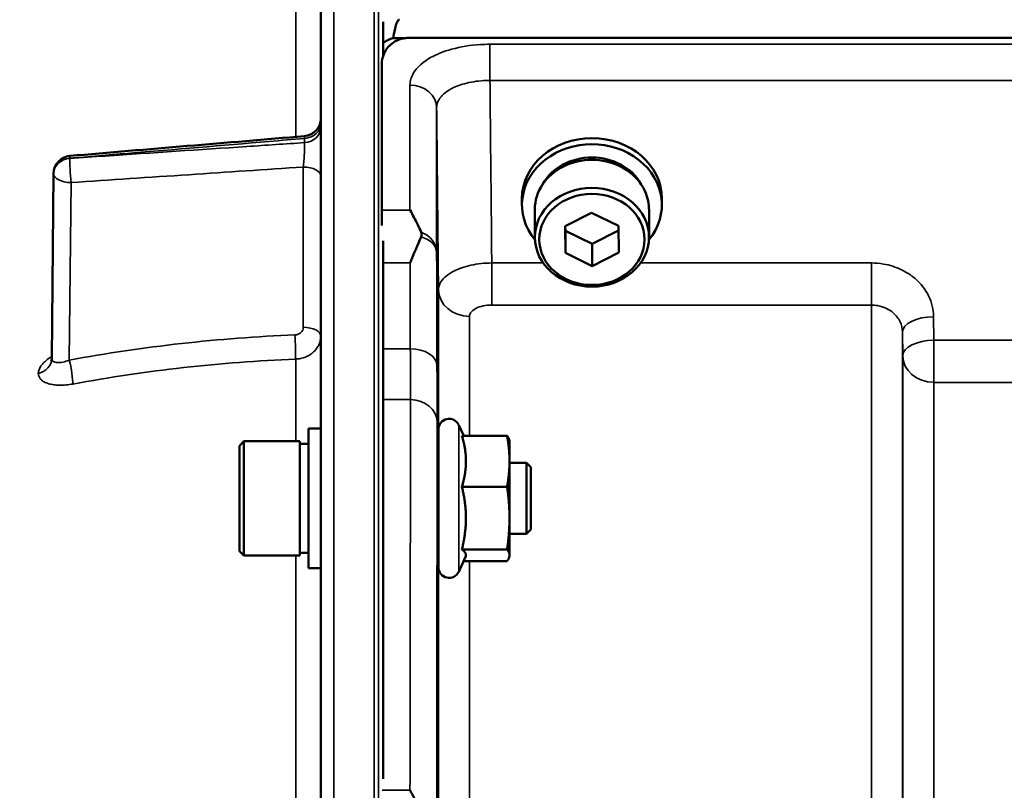
# Model space of a CAD drawing. Units: millimetres. Extents: x 100 to 8300, y -8 to 5931.
# Drawn here: x 3853 to 3963, y 5225 to 5312 of the extents above; entities that cross this region are included whole.
import ezdxf

# ---------------------------------------------------------------- set-up
doc = ezdxf.new("R2010")
doc.units = ezdxf.units.MM
doc.header["$LTSCALE"] = 20
doc.layers.add('Visible (ISO)', color=7, linetype='Continuous', lineweight=50)
doc.layers.add('Visible Narrow (ISO)', color=7, linetype='Continuous', lineweight=35)

msp = doc.modelspace()

# ---------------------------------------------------------------- linework, layer by layer
at = {"layer": 'Visible (ISO)'}
for p, q in [((3886.47, 5418.86), (3886.47, 3782.02)), ((3893.47, 5311.47), (3893.47, 5307.59)), ((3895.86, 5309.62), (3894.61, 5309.62)), ((4890.63, 5309.65), (3896.32, 5309.65)), ((3893.32, 5290.26), (3893.32, 5306.65)), ((3856.19, 5273.56), (3856.4, 5294.39)), ((3909.1, 5290.86), (3909.1, 5291.55)), ((3924.85, 5290.86), (3924.85, 5291.55)), ((3910.55, 5290.36), (3910.55, 5287.21)), ((3923.4, 5290.36), (3923.4, 5287.21)), ((3913.96, 5288.44), (3916.94, 5289.96)), ((3916.94, 5289.96), (3919.96, 5288.48)), ((3913.99, 5285.44), (3913.96, 5288.44)), ((3913.99, 5287.94), (3913.98, 5288.45)), ((3913.99, 5285.44), (3913.99, 5287.94)), ((3917, 5286.46), (3913.99, 5287.94)), ((3919.96, 5287.97), (3917, 5286.46)), ((3919.96, 5288.48), (3919.99, 5285.48)), ((3893.47, 5286.82), (3893.47, 5226.22)), ((3917, 5283.96), (3917, 5286.46)), ((3917, 5283.96), (3913.99, 5285.44)), ((3919.99, 5285.48), (3917, 5283.96)), ((3885.1, 5265.68), (3885.1, 5249.93)), ((3885.1, 5265.68), (3886.47, 5265.68)), ((3902.55, 5264.86), (3901.98, 5266.06)), ((3899.7, 5250.06), (3899.7, 5265.56)), ((3902.34, 5264.86), (3907.43, 5264.86)), ((3877.3, 5263.73), (3877.8, 5264.23)), ((3877.3, 5251.88), (3877.3, 5263.73)), ((3877.8, 5264.23), (3877.8, 5251.38)), ((3884.1, 5264.23), (3877.8, 5264.23)), ((3884.1, 5264.23), (3884.1, 5251.38)), ((3885.1, 5263.96), (3884.1, 5263.96)), ((3907.7, 5264.31), (3907.67, 5264.41)), ((3907.7, 5261.98), (3907.7, 5264.31)), ((3899.7, 5261.81), (3899.59, 5261.81)), ((3907.7, 5255.58), (3907.7, 5261.98)), ((3909.6, 5261.81), (3907.7, 5261.81)), ((3909.6, 5253.81), (3909.6, 5261.81)), ((3910.1, 5261.31), (3909.6, 5261.81)), ((3910.1, 5261.31), (3910.1, 5254.31)), ((3902.34, 5259.11), (3907.43, 5259.11)), ((3907.7, 5251.41), (3907.7, 5255.58)), ((3899.7, 5253.81), (3899.65, 5253.81)), ((3909.6, 5253.81), (3907.7, 5253.81)), ((3910.1, 5254.31), (3909.6, 5253.81)), ((3877.3, 5251.88), (3877.8, 5251.38)), ((3884.1, 5251.38), (3877.8, 5251.38)), ((3885.1, 5251.66), (3884.1, 5251.66)), ((3902.34, 5252.06), (3907.43, 5252.06)), ((3907.7, 5251.31), (3907.67, 5251.21)), ((3907.7, 5251.31), (3907.7, 5251.41)), ((3902.76, 5251.21), (3901.98, 5249.55)), ((3902.55, 5250.75), (3907.43, 5250.75)), ((3885.1, 5249.93), (3886.47, 5249.93))]:
    msp.add_line(p, q, dxfattribs=at)
for centre, radius, start, end in [((3892.47, 5225.44), 155, 99.0126, 153.2687), ((3895.31, 5306.7), 3, 103.4544, 127.9016), ((3858.4, 5294.37), 2, 94.8297, 179.4227), ((3900.9, 5265.56), 1.2, 25, 180), ((3900.9, 5250.06), 1.2, 180, 335)]:
    msp.add_arc(centre, radius, start, end, dxfattribs=at)
for centre, major_axis, ratio, start_param, end_param in [((3895.31, 5235.8), (0, -75.9), 0.039526, 3.141593, 3.376416), ((3916.97, 5290.86), (7.87, 0), 0.866025, 5.664504, 10.043459), ((3916.97, 5291.55), (-7.87, 0), 0.866025, 3.141593, 6.283185), ((3858.4, 5294.37), (-0.17, 1.99), 0.028514, 6.28314, 6.283185), ((3916.97, 5290.36), (6.42, 0), 0.866025, 0, 3.141593), ((3916.97, 5290.86), (6.15, 0), 0.866025, 0.455626, 2.685967)]:
    msp.add_ellipse(centre, major_axis=major_axis, ratio=ratio, start_param=start_param, end_param=end_param, dxfattribs=at)
for centre, major_axis in [((3916.97, 5287.21), (-6.42, 0)), ((3916.97, 5286.96), (-5.92, 0))]:
    msp.add_ellipse(centre, major_axis=major_axis, ratio=0.866025, dxfattribs=at)
for points, knots in [([(3896.32, 5309.65), (3896.13, 5309.65), (3895.94, 5309.63), (3895.59, 5309.57), (3895.42, 5309.52), (3894.96, 5309.35), (3894.69, 5309.19), (3894.06, 5308.7), (3893.77, 5308.3), (3893.4, 5307.48), (3893.32, 5307.05), (3893.32, 5306.65)], [0, 0, 0, 0, 0.0564471, 0.0564471, 0.1128943, 0.1128943, 0.2257886, 0.2257886, 0.4592542, 0.4592542, 0.6927198, 0.6927198, 0.6927198, 0.6927198]), ([(3884.64, 5298.59), (3884.85, 5298.61), (3885.06, 5298.67), (3885.46, 5298.84), (3885.65, 5298.96), (3885.97, 5299.25), (3886.11, 5299.42), (3886.32, 5299.8), (3886.39, 5300.01), (3886.45, 5300.33), (3886.46, 5300.44), (3886.47, 5300.56), (3886.47, 5300.57), (3886.47, 5300.59), (3886.47, 5300.59), (3886.47, 5300.59), (3886.47, 5300.59), (3886.47, 5300.59), (3886.47, 5300.59), (3886.47, 5300.59)], [0, 0, 0, 0, 0.0646484, 0.0646484, 0.1296846, 0.1296846, 0.1946822, 0.1946822, 0.2596806, 0.2596806, 0.291876, 0.291876, 0.2959421, 0.2959421, 0.2960373, 0.2960373, 0.2960872, 0.2960872, 0.2961121, 0.2961121, 0.2961121, 0.2961121]), ([(3896.5, 5290.26), (3896.5, 5290.26), (3896.51, 5290.25), (3896.8, 5289.74), (3897.09, 5289.19), (3897.51, 5288.34), (3897.64, 5288.06), (3897.76, 5287.78)], [-0.5774791, -0.5774791, -0.5774791, -0.5774791, -0.5749101, -0.5749101, -0.2790868, -0.2790868, -0.1430388, -0.1430388, -0.1430388, -0.1430388]), ([(3897.76, 5287.25), (3897.36, 5286.33), (3896.94, 5285.36), (3896.51, 5284.32), (3896.51, 5284.31), (3896.51, 5284.31)], [-0.4248463, -0.4248463, -0.4248463, -0.4248463, 0, 0, 0.0019192, 0.0019192, 0.0019192, 0.0019192]), ([(3897.76, 5287.78), (3897.8, 5287.69), (3897.82, 5287.6), (3897.82, 5287.43), (3897.8, 5287.34), (3897.76, 5287.25)], [0.16310399, 0.16310399, 0.16310399, 0.16310399, 0.20122772, 0.20122772, 0.23970219, 0.23970219, 0.23970219, 0.23970219]), ([(3856.12, 5273.24), (3856.12, 5273.24), (3856.12, 5273.24), (3856.13, 5273.24), (3856.14, 5273.27), (3856.17, 5273.37), (3856.19, 5273.45), (3856.19, 5273.54), (3856.19, 5273.55), (3856.19, 5273.56)], [0.3714919, 0.3714919, 0.3714919, 0.3714919, 0.3739575, 0.3739575, 0.4245053, 0.4245053, 0.4794939, 0.4794939, 0.4846604, 0.4846604, 0.4846604, 0.4846604]), ([(3899.66, 5253.81), (3899.66, 5253.75), (3899.66, 5253.7), (3899.66, 5253.54), (3899.66, 5253.53), (3899.65, 5253.71), (3899.65, 5253.91), (3899.64, 5254.51), (3899.63, 5254.92), (3899.62, 5255.79), (3899.62, 5256.32), (3899.61, 5257.42), (3899.6, 5258.01), (3899.6, 5259.06), (3899.59, 5259.61), (3899.59, 5260.57), (3899.59, 5260.98), (3899.59, 5261.59), (3899.59, 5261.83), (3899.59, 5262.08), (3899.6, 5262.08), (3899.6, 5261.95), (3899.6, 5261.89), (3899.61, 5261.81)], [0.747475, 0.747475, 0.747475, 0.747475, 0.797647, 0.797647, 0.957174, 0.957174, 1.116707, 1.116707, 1.276241, 1.276241, 1.436902, 1.436902, 1.597564, 1.597564, 1.758222, 1.758222, 1.918881, 1.918881, 2.079539, 2.079539, 2.240197, 2.240197, 2.309708, 2.309708, 2.309708, 2.309708]), ([(3896.5, 5224.94), (3896.5, 5224.93), (3896.51, 5224.93), (3896.68, 5224.62), (3896.86, 5224.3), (3897.03, 5223.98)], [-0.1751428, -0.1751428, -0.1751428, -0.1751428, -0.1726161, -0.1726161, 0, 0, 0, 0])]:
    msp.add_open_spline(points, degree=3, knots=knots, dxfattribs=at)
for points in [[(3858.23, 5296.36), (3867.03, 5297.11), (3875.83, 5297.85), (3884.64, 5298.59)], [(3893.32, 5288.52), (3893.32, 5289.15), (3893.32, 5289.73), (3893.32, 5290.26)]]:
    msp.add_open_spline(points, degree=3, dxfattribs=at)
for points, weights in [([(3902.8, 5261.98), (3902.8, 5263.32), (3902.34, 5264.86)], [1, 1.05008356558, 1.02350695612]), ([(3907.7, 5261.98), (3907.7, 5263.32), (3907.43, 5264.86)], [1, 1.0379548493, 1]), ([(3907.43, 5264.86), (3907.61, 5264.62), (3907.67, 5264.41)], [1, 1.02587101878, 1.01647331037]), ([(3902.34, 5259.11), (3902.8, 5260.65), (3902.8, 5261.98)], [1.02350695612, 1.05008356558, 1]), ([(3907.43, 5259.11), (3907.7, 5260.65), (3907.7, 5261.98)], [1, 1.0379548493, 1]), ([(3902.8, 5255.58), (3902.8, 5257.22), (3902.34, 5259.11)], [1, 1.05008356558, 1.02350695612]), ([(3907.7, 5255.58), (3907.7, 5257.22), (3907.43, 5259.11)], [1, 1.0379548493, 1]), ([(3902.34, 5252.06), (3902.8, 5253.95), (3902.8, 5255.58)], [1.02350695612, 1.05008356558, 1]), ([(3907.43, 5252.06), (3907.7, 5253.95), (3907.7, 5255.58)], [1, 1.0379548493, 1]), ([(3902.8, 5251.41), (3902.8, 5251.71), (3902.34, 5252.06)], [1, 1.05008356558, 1.02350695612]), ([(3902.76, 5251.21), (3902.8, 5251.31), (3902.8, 5251.41)], [1.02399049123, 1.01581929652, 1]), ([(3907.7, 5251.41), (3907.7, 5251.71), (3907.43, 5252.06)], [1, 1.0379548493, 1]), ([(3907.43, 5250.75), (3907.7, 5251.1), (3907.7, 5251.41)], [1, 1.0379548493, 1])]:
    msp.add_rational_spline(points, weights, degree=2, dxfattribs=at)
at = {"layer": 'Visible Narrow (ISO)'}
for p, q in [((3887.94, 3780.52), (3887.94, 5420.36)), ((3892.47, 5339.85), (3892.47, 3780.44)), ((3892.97, 3780.44), (3892.97, 5339.85)), ((3883.64, 5321.32), (3883.64, 5298.51)), ((3892.46, 3780.44), (3892.46, 5313.72)), ((4881.45, 5308.93), (3905.5, 5308.93)), ((3905.5, 5308.93), (3905.5, 5304.86)), ((3905.5, 5304.86), (4881.45, 5304.86)), ((3896.5, 5290.26), (3896.5, 5304.34)), ((3899.5, 5301.78), (3899.5, 5285.52)), ((3884.64, 5298.33), (3884.64, 5297.86)), ((3858.23, 5296.1), (3858.23, 5296.09)), ((3858.23, 5296.09), (3858.23, 5296.09)), ((3884.5, 5277.07), (3884.5, 5295.11)), ((3856.4, 5294.39), (3856.19, 5273.55)), ((3856.19, 5273.55), (3856.4, 5294.38)), ((3856.4, 5294.38), (3856.4, 5294.39)), ((3856.4, 5294.38), (3856.4, 5294.38)), ((3858.37, 5293.36), (3858.17, 5273.37)), ((3893.32, 5290.26), (3896.5, 5290.26)), ((3896.51, 5284.31), (3893.47, 5284.31)), ((3911.49, 5284.31), (3905.7, 5284.31)), ((3905.7, 5279.57), (3905.7, 5284.31)), ((3948.42, 5284.31), (3922.45, 5284.31)), ((3948.42, 5279.57), (3948.42, 5284.31)), ((3899.71, 5265.7), (3899.71, 5281.28)), ((3905.7, 5279.57), (3948.42, 5279.57)), ((3948.42, 5100.33), (3948.42, 5279.57)), ((3903.21, 5278.3), (3903.21, 5264.86)), ((3955.44, 5275.6), (3955.42, 5278.27)), ((3951.92, 5276.52), (3951.94, 5273.85)), ((3951.92, 5276.52), (3951.92, 5098.13)), ((3896.54, 5274.65), (3893.47, 5274.65)), ((4051.75, 5275.6), (3955.44, 5275.6)), ((3955.44, 5270.87), (3955.44, 5275.6)), ((3856.19, 5273.55), (3856.19, 5273.55)), ((3883.64, 5273.49), (3883.64, 5264.23)), ((3951.94, 5096.21), (3951.94, 5273.85)), ((3854.68, 5271.88), (3854.68, 5271.89)), ((3955.44, 5270.87), (3955.44, 5094.01)), ((3955.44, 5270.87), (4051.75, 5270.87)), ((3893.47, 5268.92), (3896.55, 5268.92)), ((3901.98, 5249.55), (3901.98, 5266.06)), ((3883.64, 5251.38), (3883.64, 5174.32)), ((3903.21, 5250.75), (3903.21, 5174.39)), ((3899.71, 5175.78), (3899.71, 5249.91)), ((3893.38, 5224.94), (3896.5, 5224.94))]:
    msp.add_line(p, q, dxfattribs=at)
for centre, major_axis, ratio, start_param, end_param in [((3896.5, 5301.76), (3, 0), 0.858415, 0.008727, 1.570796), ((3884.47, 5300.05), (2, 0), 0.866318, 4.799655, 6.283185), ((3884.47, 5299.58), (2, 0), 0.865732, 4.799655, 6.283185), ((3858.4, 5294.37), (-2, 0), 0.866032, 4.799655, 6.274458), ((3858.4, 5294.37), (-2, 0), 0.866025, 4.799655, 6.274459), ((3858.4, 5294.36), (-2, 0), 0.866019, 4.799656, 6.274459), ((3858.4, 5294.36), (-0.13, 2), 0.058628, 0.522405, 2.091668), ((3858.4, 5294.37), (-0.17, 1.99), 0.028514, 0, 0.521625), ((3884.47, 5294.11), (2, 0), 0.5, 0, 1.553343), ((3858.4, 5294.37), (-2, 0.02), 0.499849, 0, 0.005038), ((3858.4, 5294.36), (-2, 0.02), 0.500113, 0.005039, 1.558382), ((3896.5, 5285.49), (3, 0), 0.838503, 0.008727, 1.137148), ((3896.5, 5285.49), (3, 0.01), 0.642786, 0.006207, 1.135396), ((3903.21, 5281.3), (-3.5, 0), 0.858053, 0.008727, 1.570796), ((3955.42, 5276.54), (-3.5, -0.04), 0.492405, 4.707453, 6.278062), ((3884.47, 5276.07), (2, 0), 0.5, 0, 1.553343), ((3883.52, 5275.21), (-0.08, 2), 0.043518, 3.670487, 5.234608), ((3896.54, 5272.72), (3, 0.01), 0.642786, 0.006394, 1.568795), ((3955.44, 5273.88), (-3.5, -0.04), 0.492405, 4.707453, 6.278061), ((3854.19, 5273.56), (2, 0), 0.866021, 4.958659, 6.274459), ((3854.19, 5273.57), (2, 0), 0.866029, 4.958659, 6.274459), ((3892.45, 5139.36), (-154.94, 5.46), 0.865914, 4.799806, 4.963287), ((3955.44, 5273.88), (-3.5, 0), 0.859528, 0.008727, 1.570796), ((3858.13, 5272.37), (-0.36, 1.97), 0.124044, 3.66066, 5.222617), ((3896.55, 5266.42), (3, 0), 0.833886, 0.009025, 1.571097)]:
    msp.add_ellipse(centre, major_axis=major_axis, ratio=ratio, start_param=start_param, end_param=end_param, dxfattribs=at)
for points, knots in [([(3905.5, 5308.93), (3905.14, 5308.93), (3904.78, 5308.92), (3903.29, 5308.83), (3902.19, 5308.65), (3900.3, 5308.13), (3899.5, 5307.81), (3897.96, 5306.94), (3897.29, 5306.35), (3896.64, 5305.27), (3896.5, 5304.8), (3896.5, 5304.34)], [0, 0, 0, 0, 0.107458, 0.107458, 0.448596, 0.448596, 0.749008, 0.749008, 1.136282, 1.136282, 1.406382, 1.406382, 1.406382, 1.406382]), ([(3899.5, 5301.78), (3899.5, 5302.1), (3899.59, 5302.42), (3900.03, 5303.14), (3900.47, 5303.54), (3901.5, 5304.12), (3902.03, 5304.33), (3903.3, 5304.68), (3904.03, 5304.8), (3905.02, 5304.85), (3905.26, 5304.86), (3905.5, 5304.86)], [-1.406382, -1.406382, -1.406382, -1.406382, -1.136282, -1.136282, -0.749008, -0.749008, -0.448596, -0.448596, -0.107458, -0.107458, 0, 0, 0, 0]), ([(3905.7, 5284.31), (3905.67, 5287.61), (3905.64, 5290.92), (3905.57, 5297.77), (3905.53, 5301.32), (3905.5, 5304.86)], [71.443125, 71.443125, 71.443125, 71.443125, 72.583452, 72.583452, 73.804599, 73.804599, 73.804599, 73.804599]), ([(3899.5, 5301.78), (3899.54, 5298.27), (3899.57, 5294.75), (3899.64, 5287.91), (3899.67, 5284.59), (3899.71, 5281.28)], [-73.796032, -73.796032, -73.796032, -73.796032, -72.583452, -72.583452, -71.439586, -71.439586, -71.439586, -71.439586]), ([(3884.64, 5298.33), (3883.31, 5298.22), (3881.99, 5298.1), (3880.66, 5297.99), (3875.34, 5297.54), (3870.03, 5297.09), (3864.72, 5296.65), (3862.56, 5296.46), (3860.39, 5296.28), (3858.23, 5296.1)], [0, 0, 0, 0, 0.004, 0.004, 0.004, 0.02, 0.02, 0.02, 0.02651859, 0.02651859, 0.02651859, 0.02651859]), ([(3858.23, 5296.09), (3859.56, 5296.18), (3860.88, 5296.26), (3862.21, 5296.35), (3867.52, 5296.71), (3872.84, 5297.07), (3878.15, 5297.42), (3880.31, 5297.57), (3882.48, 5297.71), (3884.64, 5297.86)], [0, 0, 0, 0, 0.004, 0.004, 0.004, 0.02, 0.02, 0.02, 0.02651859, 0.02651859, 0.02651859, 0.02651859]), ([(3884.5, 5295.11), (3884.52, 5295.34), (3884.55, 5295.6), (3884.58, 5296.11), (3884.6, 5296.38), (3884.62, 5296.76), (3884.63, 5296.89), (3884.64, 5297.12), (3884.64, 5297.23), (3884.64, 5297.44), (3884.64, 5297.54), (3884.64, 5297.71), (3884.64, 5297.79), (3884.64, 5297.86)], [0, 0, 0, 0, 0.000790981, 0.000790981, 0.001581962, 0.001581962, 0.001977452, 0.001977452, 0.002372942, 0.002372942, 0.002768433, 0.002768433, 0.003163923, 0.003163923, 0.003163923, 0.003163923]), ([(3884.64, 5298.33), (3884.65, 5298.46), (3884.65, 5298.55), (3884.64, 5298.59), (3884.64, 5298.59), (3884.64, 5298.59)], [0, 0, 0, 0, 0.000791363, 0.000791363, 0.001044088, 0.001044088, 0.001044088, 0.001044088]), ([(3884.5, 5295.11), (3880.21, 5294.83), (3875.91, 5294.54), (3871.62, 5294.25), (3867.2, 5293.95), (3862.78, 5293.66), (3858.37, 5293.36)], [0, 0, 0, 0, 0.01293701, 0.01293701, 0.01293701, 0.02623865, 0.02623865, 0.02623865, 0.02623865]), ([(3899.54, 5272.74), (3899.54, 5273.81), (3899.53, 5274.87), (3899.53, 5277), (3899.52, 5278.07), (3899.52, 5279.13), (3899.52, 5280.19), (3899.51, 5281.26), (3899.51, 5283.39), (3899.5, 5284.45), (3899.5, 5285.52)], [-1.667072, -1.667072, -1.667072, -1.667072, -1.250304, -1.250304, -0.833536, -0.833536, -0.833536, -0.416768, -0.416768, 0, 0, 0, 0]), ([(3896.51, 5284.31), (3896.51, 5284.28), (3896.51, 5284.26), (3896.51, 5283.17), (3896.52, 5282.1), (3896.52, 5281.04), (3896.52, 5279.97), (3896.53, 5278.91), (3896.53, 5276.78), (3896.54, 5275.72), (3896.54, 5274.65)], [0.406557, 0.406557, 0.406557, 0.406557, 0.416768, 0.416768, 0.833536, 0.833536, 0.833536, 1.250304, 1.250304, 1.667072, 1.667072, 1.667072, 1.667072]), ([(3905.7, 5284.31), (3904.9, 5284.3), (3904.09, 5284.22), (3902.64, 5283.9), (3901.98, 5283.67), (3900.77, 5283.05), (3900.26, 5282.63), (3899.8, 5281.88), (3899.71, 5281.58), (3899.71, 5281.28)], [0, 0, 0, 0, 0.1004158, 0.1004158, 0.1969734, 0.1969734, 0.3159607, 0.3159607, 0.3906693, 0.3906693, 0.3906693, 0.3906693]), ([(3955.42, 5278.27), (3955.41, 5279.06), (3955.22, 5279.87), (3954.5, 5281.32), (3953.98, 5282), (3952.88, 5282.94), (3952.37, 5283.27), (3951.17, 5283.85), (3950.49, 5284.07), (3949.32, 5284.27), (3948.87, 5284.31), (3948.42, 5284.31)], [-1.086637, -1.086637, -1.086637, -1.086637, -0.812568, -0.812568, -0.541659, -0.541659, -0.352072, -0.352072, -0.135412, -0.135412, 0, 0, 0, 0]), ([(3903.21, 5278.3), (3903.21, 5278.43), (3903.24, 5278.56), (3903.44, 5278.87), (3903.65, 5279.05), (3904.15, 5279.31), (3904.43, 5279.41), (3905.03, 5279.54), (3905.37, 5279.57), (3905.7, 5279.57)], [-0.3906693, -0.3906693, -0.3906693, -0.3906693, -0.3159607, -0.3159607, -0.1969734, -0.1969734, -0.1004158, -0.1004158, 0, 0, 0, 0]), ([(3948.42, 5279.57), (3948.64, 5279.57), (3948.87, 5279.55), (3949.45, 5279.45), (3949.79, 5279.34), (3950.39, 5279.05), (3950.65, 5278.88), (3951.2, 5278.41), (3951.46, 5278.06), (3951.82, 5277.33), (3951.91, 5276.92), (3951.92, 5276.52)], [0, 0, 0, 0, 0.135412, 0.135412, 0.352072, 0.352072, 0.541659, 0.541659, 0.812568, 0.812568, 1.086637, 1.086637, 1.086637, 1.086637]), ([(3883.56, 5276.21), (3883.69, 5276.22), (3883.81, 5276.24), (3884.04, 5276.33), (3884.14, 5276.4), (3884.4, 5276.63), (3884.5, 5276.85), (3884.5, 5277.07)], [0, 0, 0, 0, 0.00037638, 0.00037638, 0.00075276, 0.00075276, 0.00150552, 0.00150552, 0.00150552, 0.00150552]), ([(3886.47, 5276.07), (3886.47, 5275.74), (3886.39, 5275.41), (3886.18, 5274.96), (3886.1, 5274.81), (3885.89, 5274.54), (3885.78, 5274.41), (3885.52, 5274.17), (3885.37, 5274.06), (3885.07, 5273.87), (3884.9, 5273.79), (3884.56, 5273.65), (3884.38, 5273.6), (3884.01, 5273.52), (3883.83, 5273.5), (3883.64, 5273.49)], [0, 0, 0, 0, 0.001141484, 0.001141484, 0.001712227, 0.001712227, 0.002282969, 0.002282969, 0.002853711, 0.002853711, 0.003424453, 0.003424453, 0.003995195, 0.003995195, 0.004565938, 0.004565938, 0.004565938, 0.004565938]), ([(3896.54, 5274.65), (3896.54, 5273.55), (3896.55, 5272.51), (3896.55, 5270.59), (3896.55, 5269.71), (3896.55, 5268.92)], [-0.9470519, -0.9470519, -0.9470519, -0.9470519, -0.4735259, -0.4735259, 0, 0, 0, 0]), ([(3856.19, 5273.78), (3856.06, 5273.7), (3855.94, 5273.62), (3855.65, 5273.41), (3855.48, 5273.27), (3855.2, 5272.99), (3855.08, 5272.86), (3854.88, 5272.57), (3854.81, 5272.43), (3854.71, 5272.16), (3854.68, 5272.02), (3854.68, 5271.89)], [0.002625646, 0.002625646, 0.002625646, 0.002625646, 0.003132782, 0.003132782, 0.003915977, 0.003915977, 0.004699173, 0.004699173, 0.005482368, 0.005482368, 0.006265564, 0.006265564, 0.006265564, 0.006265564]), ([(3858.17, 5273.37), (3857.91, 5273.27), (3857.67, 5273.2), (3857.32, 5273.12), (3857.21, 5273.11), (3857, 5273.09), (3856.9, 5273.09), (3856.71, 5273.1), (3856.63, 5273.11), (3856.48, 5273.15), (3856.41, 5273.18), (3856.25, 5273.3), (3856.19, 5273.41), (3856.19, 5273.55)], [0, 0, 0, 0, 0.000816383, 0.000816383, 0.001224575, 0.001224575, 0.001632766, 0.001632766, 0.002040958, 0.002040958, 0.002449149, 0.002449149, 0.003265532, 0.003265532, 0.003265532, 0.003265532]), ([(3899.55, 5266.44), (3899.55, 5267.31), (3899.55, 5268.28), (3899.55, 5270.39), (3899.54, 5271.54), (3899.54, 5272.74)], [0, 0, 0, 0, 0.4735259, 0.4735259, 0.9470519, 0.9470519, 0.9470519, 0.9470519]), ([(3854.68, 5271.88), (3854.68, 5271.75), (3854.71, 5271.63), (3854.81, 5271.39), (3854.88, 5271.28), (3855.08, 5271.09), (3855.2, 5271), (3855.49, 5270.84), (3855.65, 5270.77), (3856.01, 5270.67), (3856.21, 5270.62), (3856.63, 5270.57), (3856.85, 5270.55), (3857.32, 5270.54), (3857.57, 5270.55), (3858.06, 5270.6), (3858.31, 5270.63), (3858.57, 5270.68)], [0, 0, 0, 0, 0.000786032, 0.000786032, 0.001572064, 0.001572064, 0.002358097, 0.002358097, 0.003144129, 0.003144129, 0.003930161, 0.003930161, 0.004716193, 0.004716193, 0.005502226, 0.005502226, 0.006288258, 0.006288258, 0.006288258, 0.006288258]), ([(3896.55, 5268.92), (3896.55, 5261.43), (3896.54, 5253.95), (3896.53, 5239.29), (3896.52, 5232.11), (3896.5, 5224.94)], [0, 0, 0, 0, 4.067787, 4.067787, 7.968592, 7.968592, 7.968592, 7.968592]), ([(3899.5, 5221.53), (3899.51, 5229.02), (3899.53, 5236.5), (3899.54, 5251.47), (3899.55, 5258.95), (3899.55, 5266.44)], [-8.135574, -8.135574, -8.135574, -8.135574, -4.067787, -4.067787, 0, 0, 0, 0])]:
    msp.add_open_spline(points, degree=3, knots=knots, dxfattribs=at)
for points in [[(3858.17, 5273.37), (3866.53, 5274.92), (3875, 5275.86), (3883.56, 5276.21)], [(3856.19, 5273.56), (3856.19, 5273.56), (3856.19, 5273.56), (3856.19, 5273.55)]]:
    msp.add_open_spline(points, degree=3, dxfattribs=at)

doc.saveas('drawing.dxf')
